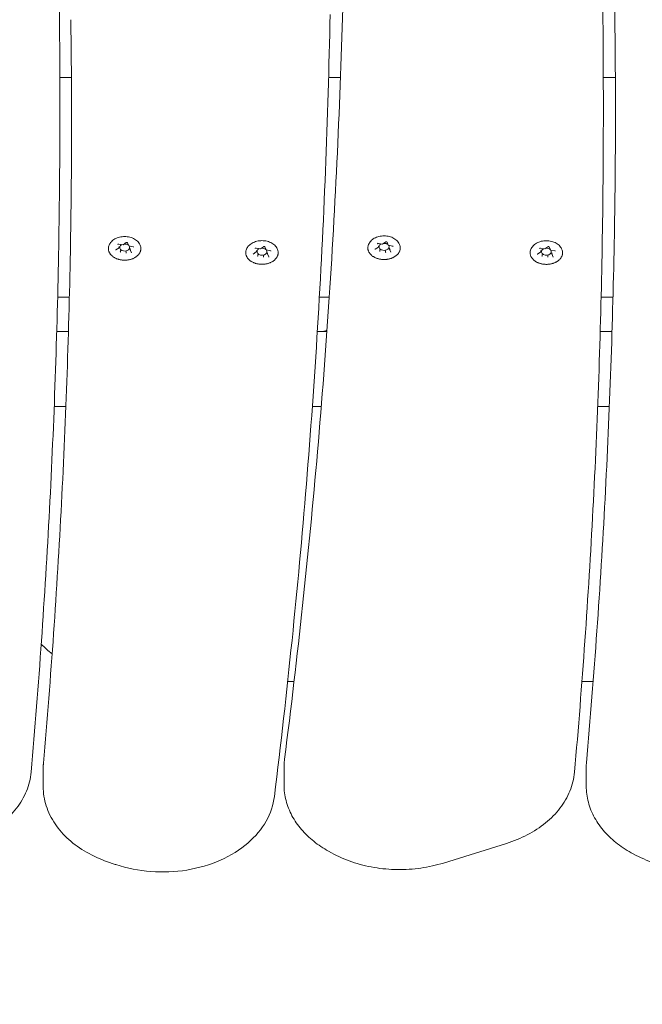
# Model space of a CAD drawing. Units: millimetres. Extents: x 10902 to 11446, y 6226 to 6753.
# Drawn here: x 11097 to 11122, y 6453 to 6492 of the extents above; entities that cross this region are included whole.
import ezdxf

# ---------------------------------------------------------------- set-up
doc = ezdxf.new("R2010")
doc.units = ezdxf.units.MM
doc.header["$LTSCALE"] = 10
doc.layers.add('Widoczne (ISO)', color=7, linetype='Continuous', lineweight=50)
doc.styles.get("Standard").update_dxf_attribs({"font": 'tahoma.ttf'})
doc.dimstyles.new('Karol 25', dxfattribs={"dimtxt": 25, "dimasz": 25, "dimexe": 0.18, "dimexo": 0.0625, "dimgap": 0.09, "dimtad": 1, "dimdec": 0, "dimzin": 0, "dimdsep": 46, "dimtxsty": 'Standard', "dimcen": 0.09, "dimadec": 0, "dimazin": 0, "dimtfac": 1, "dimtdec": 0, "dimtofl": 0, "dimtmove": 0, "dimatfit": 3, "dimfxl": 3, "dimfxlon": 1, "dimtolj": 1, "dimtzin": 0, "dimarcsym": 0})

# ---------------------------------------------------------------- blocks, each defined once
blk = doc.blocks.new('*D33')
at = {"color": 0, "lineweight": -2, "transparency": 16777216}
for p, q in [((11051.765, 6275.78), (11051.765, 6272.6)), ((11210.828, 6275.78), (11210.828, 6272.6)), ((11076.765, 6272.78), (11185.828, 6272.78))]:
    blk.add_line(p, q, dxfattribs=at)
at = {"color": 0, "lineweight": 13, "transparency": 16777216}
for points in [[(11076.765, 6276.946), (11076.765, 6268.613), (11051.765, 6272.78)], [(11185.828, 6276.946), (11185.828, 6268.613), (11210.828, 6272.78)]]:
    blk.add_solid(points, dxfattribs=at)
at = {"layer": 'Defpoints', "color": 0, "lineweight": 13, "transparency": 16777216}
for p in [(11210.828, 6462.391), (11051.765, 6461.586), (11210.828, 6272.78)]:
    blk.add_point(p, dxfattribs=at)
at = {"color": 0, "lineweight": 0, "transparency": 16777216, "insert": (11105.751, 6298.894), "char_height": 25, "attachment_point": 1}
blk.add_mtext('\\A1;159', dxfattribs=at)
blk = doc.blocks.new('*D34')
at = {"color": 0, "lineweight": -2, "transparency": 16777216}
for p, q in [((10901.75, 6235.559), (10901.75, 6232.379)), ((11360.75, 6235.559), (11360.75, 6232.379)), ((10926.75, 6232.559), (11335.75, 6232.559))]:
    blk.add_line(p, q, dxfattribs=at)
at = {"color": 0, "lineweight": 13, "transparency": 16777216}
for points in [[(10926.75, 6236.726), (10926.75, 6228.392), (10901.75, 6232.559)], [(11335.75, 6236.726), (11335.75, 6228.392), (11360.75, 6232.559)]]:
    blk.add_solid(points, dxfattribs=at)
at = {"layer": 'Defpoints', "color": 0, "lineweight": 13, "transparency": 16777216}
for p in [(10901.75, 6458.146), (11360.75, 6458.146), (11360.75, 6232.559)]:
    blk.add_point(p, dxfattribs=at)
at = {"color": 0, "lineweight": 0, "transparency": 16777216, "insert": (11104.143, 6258.673), "char_height": 25, "attachment_point": 1}
blk.add_mtext('\\A1;459', dxfattribs=at)

msp = doc.modelspace()

# ---------------------------------------------------------------- linework, layer by layer
at = {"layer": 'Widoczne (ISO)', "lineweight": 0}
for p, q in [((11098.43, 6489.798), (11098.894, 6489.798)), ((11109.187, 6489.798), (11109.662, 6489.798)), ((11120.181, 6489.798), (11120.663, 6489.798)), ((11098.431, 6489.017), (11098.431, 6488.31)), ((11120.182, 6489.017), (11120.182, 6488.31)), ((11100.672, 6482.903), (11100.798, 6482.992)), ((11100.792, 6483.141), (11100.963, 6483.109)), ((11100.801, 6482.997), (11100.801, 6483.043)), ((11100.963, 6483.109), (11101.089, 6483.198)), ((11101.141, 6483.19), (11101.188, 6483.068)), ((11101.191, 6483.066), (11101.361, 6483.033)), ((11106.288, 6482.978), (11106.458, 6482.946)), ((11106.459, 6482.946), (11106.584, 6483.035)), ((11106.637, 6483.027), (11106.683, 6482.905)), ((11111.055, 6482.93), (11111.181, 6483.019)), ((11111.175, 6483.168), (11111.346, 6483.136)), ((11111.184, 6483.024), (11111.184, 6483.07)), ((11111.346, 6483.136), (11111.472, 6483.224)), ((11111.524, 6483.217), (11111.57, 6483.095)), ((11111.574, 6483.093), (11111.744, 6483.06)), ((11111.63, 6482.94), (11111.63, 6482.985)), ((11117.67, 6482.976), (11117.84, 6482.943)), ((11117.84, 6482.943), (11117.966, 6483.032)), ((11118.019, 6483.025), (11118.065, 6482.903)), ((11100.861, 6482.84), (11100.861, 6482.885)), ((11101.084, 6482.797), (11101.084, 6482.843)), ((11101.247, 6482.913), (11101.247, 6482.958)), ((11101.248, 6482.91), (11101.294, 6482.788)), ((11106.168, 6482.74), (11106.293, 6482.829)), ((11106.296, 6482.835), (11106.296, 6482.88)), ((11106.356, 6482.677), (11106.356, 6482.722)), ((11106.579, 6482.635), (11106.579, 6482.68)), ((11106.686, 6482.903), (11106.857, 6482.87)), ((11106.742, 6482.75), (11106.742, 6482.795)), ((11106.743, 6482.747), (11106.789, 6482.625)), ((11111.243, 6482.867), (11111.243, 6482.912)), ((11111.467, 6482.824), (11111.467, 6482.87)), ((11111.63, 6482.937), (11111.677, 6482.815)), ((11117.55, 6482.738), (11117.675, 6482.826)), ((11117.678, 6482.832), (11117.678, 6482.877)), ((11117.738, 6482.674), (11117.738, 6482.72)), ((11117.961, 6482.632), (11117.961, 6482.677)), ((11118.068, 6482.9), (11118.238, 6482.868)), ((11118.124, 6482.747), (11118.124, 6482.793)), ((11118.125, 6482.745), (11118.171, 6482.622)), ((11098.343, 6481.02), (11098.812, 6481.02)), ((11108.817, 6481.02), (11109.213, 6481.02)), ((11120.093, 6481.02), (11120.568, 6481.02)), ((11098.306, 6479.646), (11098.775, 6479.646)), ((11109.119, 6479.646), (11108.736, 6479.646)), ((11120.529, 6479.646), (11120.057, 6479.646)), ((11098.205, 6476.646), (11098.672, 6476.646)), ((11108.536, 6476.646), (11108.893, 6476.646)), ((11119.955, 6476.646), (11120.423, 6476.646)), ((11107.549, 6465.646), (11107.805, 6465.646)), ((11119.326, 6465.646), (11119.775, 6465.646)), ((11097.764, 6461.447), (11097.764, 6462.154)), ((11107.403, 6462.221), (11107.403, 6461.514)), ((11119.496, 6462.173), (11119.496, 6461.466)), ((11113.783, 6458.384), (11116.302, 6459.169)), ((11109.186, 6458.854), (11109.303, 6458.789)), ((11121.379, 6458.752), (11121.497, 6458.69)), ((11100.333, 6458.437), (11100.604, 6458.343))]:
    msp.add_line(p, q, dxfattribs=at)
for centre, radius, start, end in [((11108.95, 6480.846), 0.3, 29.3808, 35.4144), ((11108.95, 6479.946), 0.3, 270, 305.3228), ((11101.25, 6470.646), 5, 224.5132, 231.2643)]:
    msp.add_arc(centre, radius, start, end, dxfattribs=at)
for centre, major_axis, ratio, start_param, end_param in [((11100.784, 6483.001), (-0.0165, 0.005), 0.59928, 1.751905, 3.322702), ((11101.024, 6483.001), (0.2, 0), 0.707107, 2.158666, 6.742513), ((11100.96, 6483.125), (-0.0035, 0.0159), 0.180117, 2.26257, 3.217887), ((11101.024, 6483.001), (0.2, 0), 0.707107, 0.67874, 1.642345), ((11101.2, 6483.079), (0.0107, 0.0127), 0.469882, 2.88419, 4.201724), ((11106.519, 6482.838), (0.2, 0), 0.707107, 0.67874, 1.642345), ((11111.167, 6483.027), (-0.0165, 0.005), 0.59928, 1.751905, 3.322702), ((11111.407, 6483.027), (0.2, 0), 0.707107, 2.158666, 6.742513), ((11111.343, 6483.152), (-0.0035, 0.0159), 0.180117, 2.26257, 3.217887), ((11111.407, 6483.027), (0.2, 0), 0.707107, 0.67874, 1.642345), ((11111.582, 6483.106), (0.0107, 0.0127), 0.469882, 2.88419, 4.201724), ((11117.901, 6482.835), (0.2, 0), 0.707107, 0.67874, 1.642345), ((11100.849, 6482.831), (0.0107, 0.0127), 0.469882, 4.201724, 5.772521), ((11101.088, 6482.786), (-0.0035, 0.0159), 0.180117, 0.691774, 2.26257), ((11101.264, 6482.91), (-0.0165, 0.005), 0.59928, 0.181109, 1.751905), ((11106.279, 6482.838), (-0.0165, 0.005), 0.59928, 1.751905, 3.322702), ((11106.519, 6482.838), (0.2, 0), 0.707107, 2.158666, 6.742513), ((11106.344, 6482.668), (0.0107, 0.0127), 0.469882, 4.201724, 5.772521), ((11106.455, 6482.962), (-0.0035, 0.0159), 0.180117, 2.26257, 3.217887), ((11106.583, 6482.623), (-0.0035, 0.0159), 0.180117, 0.691774, 2.26257), ((11106.695, 6482.916), (0.0107, 0.0127), 0.469882, 2.88419, 4.201724), ((11106.759, 6482.747), (-0.0165, 0.005), 0.59928, 0.181109, 1.751905), ((11111.231, 6482.858), (0.0107, 0.0127), 0.469882, 4.201724, 5.772521), ((11111.471, 6482.812), (-0.0035, 0.0159), 0.180117, 0.691774, 2.26257), ((11111.647, 6482.937), (-0.0165, 0.005), 0.59928, 0.181109, 1.751905), ((11117.661, 6482.835), (-0.0165, 0.005), 0.59928, 1.751905, 3.322702), ((11117.901, 6482.835), (0.2, 0), 0.707107, 2.158666, 6.742513), ((11117.726, 6482.665), (0.0107, 0.0127), 0.469882, 4.201724, 5.772521), ((11117.837, 6482.959), (-0.0035, 0.0159), 0.180117, 2.26257, 3.217887), ((11117.965, 6482.62), (-0.0035, 0.0159), 0.180117, 0.691774, 2.26257), ((11118.077, 6482.914), (0.0107, 0.0127), 0.469882, 2.88419, 4.201724), ((11118.141, 6482.744), (-0.0165, 0.005), 0.59928, 0.181109, 1.751905)]:
    msp.add_ellipse(centre, major_axis=major_axis, ratio=ratio, start_param=start_param, end_param=end_param, dxfattribs=at)
for points, knots in [([(11098.397, 6493.553), (11098.401, 6493.251), (11098.406, 6492.948), (11098.413, 6492.343), (11098.416, 6492.041), (11098.422, 6491.436), (11098.424, 6491.134), (11098.428, 6490.529), (11098.429, 6490.226), (11098.431, 6489.622), (11098.431, 6489.319), (11098.431, 6489.017)], [6.23061446, 6.23061446, 6.23061446, 6.23061446, 6.23275093, 6.23275093, 6.23488755, 6.23488755, 6.23702417, 6.23702417, 6.23916079, 6.23916079, 6.24129741, 6.24129741, 6.24129741, 6.24129741]), ([(11107.423, 6462.539), (11107.686, 6464.588), (11107.927, 6466.638), (11108.366, 6470.741), (11108.565, 6472.794), (11108.921, 6476.9), (11109.077, 6478.955), (11109.348, 6483.065), (11109.462, 6485.121), (11109.648, 6489.233), (11109.72, 6491.289), (11109.771, 6493.346)], [6.23485699, 6.23485699, 6.23485699, 6.23485699, 6.2494161, 6.2494161, 6.26397522, 6.26397522, 6.27853433, 6.27853433, 6.29309345, 6.29309345, 6.30765091, 6.30765091, 6.30765091, 6.30765091]), ([(11120.147, 6493.553), (11120.152, 6493.251), (11120.156, 6492.948), (11120.163, 6492.343), (11120.167, 6492.041), (11120.172, 6491.436), (11120.174, 6491.134), (11120.178, 6490.529), (11120.179, 6490.226), (11120.181, 6489.622), (11120.182, 6489.319), (11120.182, 6489.017)], [6.23061446, 6.23061446, 6.23061446, 6.23061446, 6.23275093, 6.23275093, 6.23488755, 6.23488755, 6.23702417, 6.23702417, 6.23916079, 6.23916079, 6.24129741, 6.24129741, 6.24129741, 6.24129741]), ([(11120.635, 6492.527), (11120.64, 6492.23), (11120.644, 6491.933), (11120.651, 6491.34), (11120.654, 6491.043), (11120.659, 6490.449), (11120.661, 6490.152), (11120.665, 6489.559), (11120.666, 6489.262), (11120.668, 6488.668), (11120.668, 6488.371), (11120.668, 6488.074)], [6.2587197, 6.2587197, 6.2587197, 6.2587197, 6.260819, 6.260819, 6.26291992, 6.26291992, 6.26502084, 6.26502084, 6.26712175, 6.26712175, 6.26922267, 6.26922267, 6.26922267, 6.26922267]), ([(11098.869, 6492.114), (11098.873, 6491.817), (11098.877, 6491.52), (11098.884, 6490.927), (11098.887, 6490.63), (11098.892, 6490.036), (11098.895, 6489.739), (11098.898, 6489.145), (11098.899, 6488.848), (11098.901, 6488.255), (11098.902, 6487.958), (11098.902, 6487.661)], [3.0892003, 3.0892003, 3.0892003, 3.0892003, 3.09130107, 3.09130107, 3.09340199, 3.09340199, 3.09550291, 3.09550291, 3.09760383, 3.09760383, 3.09970475, 3.09970475, 3.09970475, 3.09970475]), ([(11109.245, 6492.321), (11109.206, 6490.233), (11109.144, 6488.145), (11108.977, 6483.971), (11108.872, 6481.884), (11108.618, 6477.711), (11108.469, 6475.626), (11108.128, 6471.456), (11107.936, 6469.372), (11107.508, 6465.207), (11107.272, 6463.125), (11107.015, 6461.045)], [3.1132068, 3.1132068, 3.1132068, 3.1132068, 3.12795911, 3.12795911, 3.14271306, 3.14271306, 3.15746702, 3.15746702, 3.17222097, 3.17222097, 3.18697493, 3.18697493, 3.18697493, 3.18697493]), ([(11098.431, 6488.31), (11098.431, 6486.556), (11098.416, 6484.802), (11098.354, 6481.294), (11098.308, 6479.54), (11098.185, 6476.033), (11098.108, 6474.28), (11097.924, 6470.774), (11097.816, 6469.022), (11097.571, 6465.518), (11097.432, 6463.766), (11097.279, 6462.016)], [6.24129741, 6.24129741, 6.24129741, 6.24129741, 6.25369014, 6.25369014, 6.26608288, 6.26608288, 6.27847561, 6.27847561, 6.29086835, 6.29086835, 6.30326109, 6.30326109, 6.30326109, 6.30326109]), ([(11120.182, 6488.31), (11120.182, 6486.556), (11120.166, 6484.802), (11120.105, 6481.294), (11120.059, 6479.54), (11119.936, 6476.033), (11119.859, 6474.28), (11119.674, 6470.774), (11119.567, 6469.022), (11119.321, 6465.518), (11119.183, 6463.766), (11119.029, 6462.016)], [6.24129741, 6.24129741, 6.24129741, 6.24129741, 6.25369014, 6.25369014, 6.26608288, 6.26608288, 6.27847561, 6.27847561, 6.29086835, 6.29086835, 6.30326109, 6.30326109, 6.30326109, 6.30326109]), ([(11119.506, 6462.393), (11119.661, 6464.15), (11119.8, 6465.907), (11120.048, 6469.424), (11120.157, 6471.183), (11120.343, 6474.701), (11120.42, 6476.46), (11120.544, 6479.98), (11120.591, 6481.74), (11120.651, 6485.143), (11120.666, 6486.785), (11120.668, 6488.428)], [6.23485699, 6.23485699, 6.23485699, 6.23485699, 6.24731518, 6.24731518, 6.25977337, 6.25977337, 6.27223156, 6.27223156, 6.28468975, 6.28468975, 6.29631391, 6.29631391, 6.29631391, 6.29631391]), ([(11097.773, 6462.371), (11097.924, 6464.102), (11098.059, 6465.833), (11098.3, 6469.298), (11098.405, 6471.03), (11098.586, 6474.496), (11098.661, 6476.23), (11098.781, 6479.697), (11098.826, 6481.431), (11098.885, 6484.782), (11098.9, 6486.398), (11098.901, 6488.015)], [3.12211418, 3.12211418, 3.12211418, 3.12211418, 3.13438745, 3.13438745, 3.14666073, 3.14666073, 3.158934, 3.158934, 3.17120728, 3.17120728, 3.18264653, 3.18264653, 3.18264653, 3.18264653]), ([(11100.382, 6483.027), (11100.392, 6483.076), (11100.412, 6483.124), (11100.47, 6483.213), (11100.509, 6483.255), (11100.604, 6483.329), (11100.661, 6483.36), (11100.784, 6483.409), (11100.852, 6483.425), (11100.99, 6483.442), (11101.061, 6483.441), (11101.199, 6483.425), (11101.267, 6483.408), (11101.392, 6483.358), (11101.45, 6483.325), (11101.548, 6483.247), (11101.588, 6483.201), (11101.641, 6483.112), (11101.657, 6483.07), (11101.666, 6483.027)], [0.930148, 0.930148, 0.930148, 0.930148, 1.214536, 1.214536, 1.52162, 1.52162, 1.851269, 1.851269, 2.189201, 2.189201, 2.527948, 2.527948, 2.866697, 2.866697, 3.20458, 3.20458, 3.533546, 3.533546, 3.782241, 3.782241, 3.782241, 3.782241]), ([(11110.765, 6483.054), (11110.775, 6483.103), (11110.795, 6483.15), (11110.853, 6483.24), (11110.892, 6483.282), (11110.987, 6483.356), (11111.043, 6483.387), (11111.167, 6483.435), (11111.234, 6483.452), (11111.373, 6483.469), (11111.444, 6483.468), (11111.582, 6483.451), (11111.65, 6483.435), (11111.775, 6483.385), (11111.832, 6483.352), (11111.93, 6483.274), (11111.971, 6483.228), (11112.024, 6483.139), (11112.04, 6483.097), (11112.049, 6483.054)], [0.930148, 0.930148, 0.930148, 0.930148, 1.214536, 1.214536, 1.52162, 1.52162, 1.851269, 1.851269, 2.189201, 2.189201, 2.527948, 2.527948, 2.866697, 2.866697, 3.20458, 3.20458, 3.533546, 3.533546, 3.782241, 3.782241, 3.782241, 3.782241]), ([(11101.666, 6483.027), (11101.669, 6483.015), (11101.671, 6483.003), (11101.673, 6482.978), (11101.673, 6482.966), (11101.673, 6482.941), (11101.672, 6482.929), (11101.669, 6482.905), (11101.667, 6482.892), (11101.661, 6482.868), (11101.658, 6482.856), (11101.649, 6482.832), (11101.644, 6482.821), (11101.633, 6482.797), (11101.627, 6482.786), (11101.614, 6482.763), (11101.606, 6482.752), (11101.59, 6482.73), (11101.581, 6482.719), (11101.563, 6482.698), (11101.553, 6482.688), (11101.532, 6482.668), (11101.521, 6482.659), (11101.498, 6482.64), (11101.486, 6482.631), (11101.461, 6482.614), (11101.448, 6482.606), (11101.421, 6482.59), (11101.407, 6482.583), (11101.378, 6482.568), (11101.363, 6482.562), (11101.333, 6482.549), (11101.318, 6482.544), (11101.286, 6482.533), (11101.271, 6482.528), (11101.238, 6482.519), (11101.222, 6482.516), (11101.188, 6482.509), (11101.171, 6482.506), (11101.137, 6482.501), (11101.12, 6482.499), (11101.086, 6482.496), (11101.068, 6482.495), (11101.034, 6482.494), (11101.017, 6482.494), (11100.982, 6482.495), (11100.964, 6482.496), (11100.93, 6482.498), (11100.913, 6482.5), (11100.879, 6482.505), (11100.862, 6482.508), (11100.829, 6482.515), (11100.812, 6482.519), (11100.78, 6482.528), (11100.764, 6482.532), (11100.732, 6482.543), (11100.717, 6482.549), (11100.686, 6482.561), (11100.672, 6482.568), (11100.643, 6482.582), (11100.629, 6482.589), (11100.602, 6482.605), (11100.589, 6482.613), (11100.564, 6482.63), (11100.552, 6482.639), (11100.528, 6482.658), (11100.517, 6482.667), (11100.496, 6482.687), (11100.486, 6482.698), (11100.467, 6482.719), (11100.459, 6482.729), (11100.442, 6482.751), (11100.435, 6482.762), (11100.421, 6482.785), (11100.415, 6482.797), (11100.404, 6482.82), (11100.399, 6482.832), (11100.391, 6482.856), (11100.387, 6482.868), (11100.381, 6482.893), (11100.379, 6482.905), (11100.375, 6482.935), (11100.374, 6482.953), (11100.376, 6482.99), (11100.378, 6483.009), (11100.382, 6483.027)], [4.329951, 4.329951, 4.329951, 4.329951, 4.378539, 4.378539, 4.427192, 4.427192, 4.475971, 4.475971, 4.524552, 4.524552, 4.573177, 4.573177, 4.622068, 4.622068, 4.671419, 4.671419, 4.721211, 4.721211, 4.770989, 4.770989, 4.82087, 4.82087, 4.870975, 4.870975, 4.921427, 4.921427, 4.972062, 4.972062, 5.022499, 5.022499, 5.07288, 5.07288, 5.123359, 5.123359, 5.174091, 5.174091, 5.224802, 5.224802, 5.27528, 5.27528, 5.325692, 5.325692, 5.376209, 5.376209, 5.426998, 5.426998, 5.477646, 5.477646, 5.528094, 5.528094, 5.578512, 5.578512, 5.629074, 5.629074, 5.679937, 5.679937, 5.730541, 5.730541, 5.780964, 5.780964, 5.831368, 5.831368, 5.881905, 5.881905, 5.932637, 5.932637, 5.982978, 5.982978, 6.033045, 6.033045, 6.082965, 6.082965, 6.132856, 6.132856, 6.182649, 6.182649, 6.231892, 6.231892, 6.280747, 6.280747, 6.329373, 6.329373, 6.402312, 6.402312, 6.475252, 6.475252, 6.475252, 6.475252]), ([(11100.792, 6483.141), (11100.79, 6483.142), (11100.786, 6483.142), (11100.78, 6483.142), (11100.777, 6483.142), (11100.771, 6483.14), (11100.768, 6483.139), (11100.763, 6483.137), (11100.761, 6483.136), (11100.758, 6483.133), (11100.757, 6483.132), (11100.755, 6483.129), (11100.754, 6483.128), (11100.754, 6483.126), (11100.754, 6483.126), (11100.754, 6483.125)], [3.665191, 3.665191, 3.665191, 3.665191, 3.938548, 3.938548, 4.213353, 4.213353, 4.486449, 4.486449, 4.756531, 4.756531, 5.030221, 5.030221, 5.341439, 5.341439, 5.497787, 5.497787, 5.497787, 5.497787]), ([(11101.141, 6483.19), (11101.141, 6483.191), (11101.141, 6483.192), (11101.139, 6483.194), (11101.137, 6483.196), (11101.133, 6483.199), (11101.131, 6483.2), (11101.126, 6483.202), (11101.123, 6483.203), (11101.117, 6483.204), (11101.114, 6483.204), (11101.108, 6483.204), (11101.105, 6483.204), (11101.099, 6483.202), (11101.096, 6483.202), (11101.092, 6483.2), (11101.09, 6483.199), (11101.089, 6483.198)], [2.617994, 2.617994, 2.617994, 2.617994, 2.826945, 2.826945, 3.137284, 3.137284, 3.409372, 3.409372, 3.679796, 3.679796, 3.953301, 3.953301, 4.228094, 4.228094, 4.501025, 4.501025, 4.712389, 4.712389, 4.712389, 4.712389]), ([(11101.382, 6483.017), (11101.382, 6483.018), (11101.382, 6483.019), (11101.382, 6483.021), (11101.381, 6483.022), (11101.379, 6483.025), (11101.377, 6483.026), (11101.374, 6483.029), (11101.372, 6483.03), (11101.367, 6483.032), (11101.364, 6483.033), (11101.361, 6483.033)], [2.356194, 2.356194, 2.356194, 2.356194, 2.617994, 2.617994, 2.879793, 2.879793, 3.141593, 3.141593, 3.403392, 3.403392, 3.665191, 3.665191, 3.665191, 3.665191]), ([(11105.877, 6482.864), (11105.887, 6482.913), (11105.907, 6482.961), (11105.965, 6483.05), (11106.004, 6483.092), (11106.099, 6483.166), (11106.156, 6483.197), (11106.279, 6483.246), (11106.347, 6483.262), (11106.485, 6483.279), (11106.556, 6483.279), (11106.695, 6483.262), (11106.762, 6483.245), (11106.887, 6483.195), (11106.945, 6483.163), (11107.043, 6483.084), (11107.083, 6483.038), (11107.136, 6482.949), (11107.153, 6482.907), (11107.161, 6482.864)], [0.930148, 0.930148, 0.930148, 0.930148, 1.214536, 1.214536, 1.52162, 1.52162, 1.851269, 1.851269, 2.189201, 2.189201, 2.527948, 2.527948, 2.866697, 2.866697, 3.20458, 3.20458, 3.533546, 3.533546, 3.782241, 3.782241, 3.782241, 3.782241]), ([(11106.288, 6482.978), (11106.285, 6482.979), (11106.282, 6482.979), (11106.275, 6482.979), (11106.272, 6482.979), (11106.266, 6482.977), (11106.263, 6482.977), (11106.259, 6482.974), (11106.256, 6482.973), (11106.253, 6482.971), (11106.252, 6482.969), (11106.25, 6482.966), (11106.249, 6482.965), (11106.249, 6482.963), (11106.249, 6482.963), (11106.249, 6482.962)], [3.665191, 3.665191, 3.665191, 3.665191, 3.938548, 3.938548, 4.213353, 4.213353, 4.486449, 4.486449, 4.756531, 4.756531, 5.030221, 5.030221, 5.341439, 5.341439, 5.497787, 5.497787, 5.497787, 5.497787]), ([(11106.637, 6483.027), (11106.636, 6483.028), (11106.636, 6483.029), (11106.634, 6483.032), (11106.633, 6483.033), (11106.629, 6483.036), (11106.626, 6483.037), (11106.621, 6483.039), (11106.619, 6483.04), (11106.613, 6483.041), (11106.609, 6483.041), (11106.603, 6483.041), (11106.6, 6483.041), (11106.594, 6483.04), (11106.591, 6483.039), (11106.587, 6483.037), (11106.585, 6483.036), (11106.584, 6483.035)], [2.617994, 2.617994, 2.617994, 2.617994, 2.826945, 2.826945, 3.137284, 3.137284, 3.409372, 3.409372, 3.679796, 3.679796, 3.953301, 3.953301, 4.228094, 4.228094, 4.501025, 4.501025, 4.712389, 4.712389, 4.712389, 4.712389]), ([(11112.049, 6483.054), (11112.051, 6483.042), (11112.053, 6483.029), (11112.056, 6483.005), (11112.056, 6482.993), (11112.056, 6482.968), (11112.055, 6482.956), (11112.052, 6482.932), (11112.05, 6482.919), (11112.044, 6482.895), (11112.04, 6482.883), (11112.032, 6482.859), (11112.027, 6482.848), (11112.016, 6482.824), (11112.01, 6482.813), (11111.996, 6482.79), (11111.989, 6482.779), (11111.973, 6482.757), (11111.964, 6482.746), (11111.945, 6482.725), (11111.935, 6482.715), (11111.915, 6482.695), (11111.904, 6482.686), (11111.881, 6482.667), (11111.869, 6482.658), (11111.843, 6482.641), (11111.83, 6482.633), (11111.803, 6482.617), (11111.789, 6482.609), (11111.761, 6482.595), (11111.746, 6482.589), (11111.716, 6482.576), (11111.701, 6482.571), (11111.669, 6482.56), (11111.653, 6482.555), (11111.621, 6482.546), (11111.604, 6482.542), (11111.571, 6482.536), (11111.554, 6482.533), (11111.52, 6482.528), (11111.503, 6482.526), (11111.468, 6482.523), (11111.451, 6482.522), (11111.417, 6482.521), (11111.399, 6482.521), (11111.365, 6482.521), (11111.347, 6482.522), (11111.313, 6482.525), (11111.296, 6482.527), (11111.261, 6482.532), (11111.245, 6482.535), (11111.211, 6482.542), (11111.195, 6482.546), (11111.162, 6482.555), (11111.146, 6482.559), (11111.115, 6482.57), (11111.099, 6482.576), (11111.069, 6482.588), (11111.054, 6482.595), (11111.026, 6482.609), (11111.012, 6482.616), (11110.985, 6482.632), (11110.972, 6482.64), (11110.947, 6482.657), (11110.934, 6482.666), (11110.911, 6482.685), (11110.9, 6482.694), (11110.879, 6482.714), (11110.869, 6482.725), (11110.85, 6482.746), (11110.841, 6482.756), (11110.825, 6482.778), (11110.818, 6482.789), (11110.804, 6482.812), (11110.798, 6482.824), (11110.787, 6482.847), (11110.782, 6482.859), (11110.773, 6482.883), (11110.77, 6482.895), (11110.764, 6482.919), (11110.762, 6482.932), (11110.758, 6482.962), (11110.757, 6482.98), (11110.759, 6483.017), (11110.761, 6483.036), (11110.765, 6483.054)], [4.329951, 4.329951, 4.329951, 4.329951, 4.378539, 4.378539, 4.427192, 4.427192, 4.475971, 4.475971, 4.524552, 4.524552, 4.573177, 4.573177, 4.622068, 4.622068, 4.671419, 4.671419, 4.721211, 4.721211, 4.770989, 4.770989, 4.82087, 4.82087, 4.870975, 4.870975, 4.921427, 4.921427, 4.972062, 4.972062, 5.022499, 5.022499, 5.07288, 5.07288, 5.123359, 5.123359, 5.174091, 5.174091, 5.224802, 5.224802, 5.27528, 5.27528, 5.325692, 5.325692, 5.376209, 5.376209, 5.426998, 5.426998, 5.477646, 5.477646, 5.528094, 5.528094, 5.578512, 5.578512, 5.629074, 5.629074, 5.679937, 5.679937, 5.730541, 5.730541, 5.780964, 5.780964, 5.831368, 5.831368, 5.881905, 5.881905, 5.932637, 5.932637, 5.982978, 5.982978, 6.033045, 6.033045, 6.082965, 6.082965, 6.132856, 6.132856, 6.182649, 6.182649, 6.231892, 6.231892, 6.280747, 6.280747, 6.329373, 6.329373, 6.402312, 6.402312, 6.475252, 6.475252, 6.475252, 6.475252]), ([(11111.175, 6483.168), (11111.172, 6483.169), (11111.169, 6483.169), (11111.163, 6483.169), (11111.16, 6483.168), (11111.154, 6483.167), (11111.151, 6483.166), (11111.146, 6483.164), (11111.144, 6483.163), (11111.141, 6483.16), (11111.139, 6483.159), (11111.137, 6483.156), (11111.137, 6483.155), (11111.136, 6483.153), (11111.136, 6483.153), (11111.136, 6483.152)], [3.665191, 3.665191, 3.665191, 3.665191, 3.938548, 3.938548, 4.213353, 4.213353, 4.486449, 4.486449, 4.756531, 4.756531, 5.030221, 5.030221, 5.341439, 5.341439, 5.497787, 5.497787, 5.497787, 5.497787]), ([(11111.524, 6483.217), (11111.524, 6483.218), (11111.523, 6483.219), (11111.522, 6483.221), (11111.52, 6483.223), (11111.516, 6483.226), (11111.514, 6483.227), (11111.509, 6483.229), (11111.506, 6483.23), (11111.5, 6483.231), (11111.497, 6483.231), (11111.491, 6483.231), (11111.488, 6483.231), (11111.482, 6483.229), (11111.479, 6483.228), (11111.475, 6483.226), (11111.473, 6483.225), (11111.472, 6483.224)], [2.617994, 2.617994, 2.617994, 2.617994, 2.826945, 2.826945, 3.137284, 3.137284, 3.409372, 3.409372, 3.679796, 3.679796, 3.953301, 3.953301, 4.228094, 4.228094, 4.501025, 4.501025, 4.712389, 4.712389, 4.712389, 4.712389]), ([(11111.765, 6483.044), (11111.765, 6483.045), (11111.765, 6483.046), (11111.764, 6483.048), (11111.764, 6483.049), (11111.762, 6483.052), (11111.76, 6483.053), (11111.757, 6483.056), (11111.754, 6483.057), (11111.75, 6483.059), (11111.747, 6483.06), (11111.744, 6483.06)], [2.356194, 2.356194, 2.356194, 2.356194, 2.617994, 2.617994, 2.879793, 2.879793, 3.141593, 3.141593, 3.403392, 3.403392, 3.665191, 3.665191, 3.665191, 3.665191]), ([(11117.259, 6482.861), (11117.269, 6482.911), (11117.289, 6482.958), (11117.347, 6483.048), (11117.386, 6483.089), (11117.481, 6483.163), (11117.538, 6483.195), (11117.661, 6483.243), (11117.729, 6483.26), (11117.867, 6483.276), (11117.938, 6483.276), (11118.076, 6483.259), (11118.144, 6483.242), (11118.269, 6483.193), (11118.327, 6483.16), (11118.425, 6483.081), (11118.465, 6483.036), (11118.518, 6482.946), (11118.534, 6482.904), (11118.543, 6482.861)], [0.930148, 0.930148, 0.930148, 0.930148, 1.214536, 1.214536, 1.52162, 1.52162, 1.851269, 1.851269, 2.189201, 2.189201, 2.527948, 2.527948, 2.866697, 2.866697, 3.20458, 3.20458, 3.533546, 3.533546, 3.782241, 3.782241, 3.782241, 3.782241]), ([(11117.67, 6482.976), (11117.667, 6482.976), (11117.663, 6482.976), (11117.657, 6482.976), (11117.654, 6482.976), (11117.648, 6482.975), (11117.645, 6482.974), (11117.64, 6482.972), (11117.638, 6482.97), (11117.635, 6482.968), (11117.634, 6482.966), (11117.632, 6482.964), (11117.631, 6482.962), (11117.631, 6482.961), (11117.631, 6482.96), (11117.631, 6482.96)], [3.665191, 3.665191, 3.665191, 3.665191, 3.938548, 3.938548, 4.213353, 4.213353, 4.486449, 4.486449, 4.756531, 4.756531, 5.030221, 5.030221, 5.341439, 5.341439, 5.497787, 5.497787, 5.497787, 5.497787]), ([(11118.019, 6483.025), (11118.018, 6483.026), (11118.018, 6483.026), (11118.016, 6483.029), (11118.014, 6483.03), (11118.011, 6483.033), (11118.008, 6483.034), (11118.003, 6483.037), (11118, 6483.037), (11117.994, 6483.038), (11117.991, 6483.039), (11117.985, 6483.039), (11117.982, 6483.038), (11117.976, 6483.037), (11117.973, 6483.036), (11117.969, 6483.034), (11117.967, 6483.033), (11117.966, 6483.032)], [2.617994, 2.617994, 2.617994, 2.617994, 2.826945, 2.826945, 3.137284, 3.137284, 3.409372, 3.409372, 3.679796, 3.679796, 3.953301, 3.953301, 4.228094, 4.228094, 4.501025, 4.501025, 4.712389, 4.712389, 4.712389, 4.712389]), ([(11100.672, 6482.903), (11100.671, 6482.902), (11100.67, 6482.902), (11100.669, 6482.9), (11100.668, 6482.899), (11100.667, 6482.898), (11100.667, 6482.897), (11100.666, 6482.896), (11100.666, 6482.895), (11100.666, 6482.894), (11100.666, 6482.893), (11100.666, 6482.893)], [4.712389, 4.712389, 4.712389, 4.712389, 4.8694686, 4.8694686, 5.0265482, 5.0265482, 5.1836279, 5.1836279, 5.3407075, 5.3407075, 5.4977871, 5.4977871, 5.4977871, 5.4977871]), ([(11101.294, 6482.785), (11101.294, 6482.785), (11101.294, 6482.785), (11101.294, 6482.786), (11101.294, 6482.786), (11101.294, 6482.786), (11101.294, 6482.787), (11101.294, 6482.787), (11101.294, 6482.787), (11101.294, 6482.788), (11101.294, 6482.788), (11101.294, 6482.788)], [2.3561945, 2.3561945, 2.3561945, 2.3561945, 2.4085544, 2.4085544, 2.4609142, 2.4609142, 2.5132741, 2.5132741, 2.565634, 2.565634, 2.6179939, 2.6179939, 2.6179939, 2.6179939]), ([(11107.161, 6482.864), (11107.164, 6482.852), (11107.166, 6482.84), (11107.168, 6482.815), (11107.169, 6482.803), (11107.168, 6482.779), (11107.167, 6482.766), (11107.164, 6482.742), (11107.162, 6482.73), (11107.156, 6482.705), (11107.153, 6482.693), (11107.144, 6482.67), (11107.14, 6482.658), (11107.129, 6482.635), (11107.122, 6482.623), (11107.109, 6482.6), (11107.101, 6482.589), (11107.085, 6482.567), (11107.076, 6482.556), (11107.058, 6482.536), (11107.048, 6482.525), (11107.027, 6482.505), (11107.016, 6482.496), (11106.993, 6482.477), (11106.981, 6482.468), (11106.956, 6482.451), (11106.943, 6482.443), (11106.916, 6482.427), (11106.902, 6482.42), (11106.873, 6482.406), (11106.858, 6482.399), (11106.828, 6482.387), (11106.813, 6482.381), (11106.782, 6482.37), (11106.766, 6482.365), (11106.733, 6482.357), (11106.717, 6482.353), (11106.683, 6482.346), (11106.666, 6482.343), (11106.632, 6482.338), (11106.615, 6482.336), (11106.581, 6482.333), (11106.564, 6482.332), (11106.529, 6482.331), (11106.512, 6482.331), (11106.477, 6482.332), (11106.46, 6482.333), (11106.425, 6482.336), (11106.408, 6482.338), (11106.374, 6482.342), (11106.357, 6482.345), (11106.324, 6482.352), (11106.307, 6482.356), (11106.275, 6482.365), (11106.259, 6482.37), (11106.227, 6482.38), (11106.212, 6482.386), (11106.182, 6482.398), (11106.167, 6482.405), (11106.138, 6482.419), (11106.124, 6482.426), (11106.097, 6482.442), (11106.084, 6482.45), (11106.059, 6482.467), (11106.047, 6482.476), (11106.024, 6482.495), (11106.012, 6482.505), (11105.991, 6482.525), (11105.981, 6482.535), (11105.963, 6482.556), (11105.954, 6482.567), (11105.938, 6482.588), (11105.93, 6482.6), (11105.916, 6482.622), (11105.91, 6482.634), (11105.899, 6482.658), (11105.894, 6482.669), (11105.886, 6482.693), (11105.882, 6482.705), (11105.876, 6482.73), (11105.874, 6482.742), (11105.87, 6482.772), (11105.87, 6482.791), (11105.871, 6482.827), (11105.873, 6482.846), (11105.877, 6482.864)], [4.329951, 4.329951, 4.329951, 4.329951, 4.378539, 4.378539, 4.427192, 4.427192, 4.475971, 4.475971, 4.524552, 4.524552, 4.573177, 4.573177, 4.622068, 4.622068, 4.671419, 4.671419, 4.721211, 4.721211, 4.770989, 4.770989, 4.82087, 4.82087, 4.870975, 4.870975, 4.921427, 4.921427, 4.972062, 4.972062, 5.022499, 5.022499, 5.07288, 5.07288, 5.123359, 5.123359, 5.174091, 5.174091, 5.224802, 5.224802, 5.27528, 5.27528, 5.325692, 5.325692, 5.376209, 5.376209, 5.426998, 5.426998, 5.477646, 5.477646, 5.528094, 5.528094, 5.578512, 5.578512, 5.629074, 5.629074, 5.679937, 5.679937, 5.730541, 5.730541, 5.780964, 5.780964, 5.831368, 5.831368, 5.881905, 5.881905, 5.932637, 5.932637, 5.982978, 5.982978, 6.033045, 6.033045, 6.082965, 6.082965, 6.132856, 6.132856, 6.182649, 6.182649, 6.231892, 6.231892, 6.280747, 6.280747, 6.329373, 6.329373, 6.402312, 6.402312, 6.475252, 6.475252, 6.475252, 6.475252]), ([(11106.168, 6482.74), (11106.167, 6482.74), (11106.166, 6482.739), (11106.164, 6482.737), (11106.163, 6482.736), (11106.162, 6482.735), (11106.162, 6482.734), (11106.161, 6482.733), (11106.161, 6482.732), (11106.161, 6482.731), (11106.161, 6482.731), (11106.161, 6482.73)], [4.712389, 4.712389, 4.712389, 4.712389, 4.8694686, 4.8694686, 5.0265482, 5.0265482, 5.1836279, 5.1836279, 5.3407075, 5.3407075, 5.4977871, 5.4977871, 5.4977871, 5.4977871]), ([(11106.79, 6482.622), (11106.79, 6482.622), (11106.79, 6482.623), (11106.79, 6482.623), (11106.79, 6482.623), (11106.79, 6482.624), (11106.79, 6482.624), (11106.789, 6482.624), (11106.789, 6482.624), (11106.789, 6482.625), (11106.789, 6482.625), (11106.789, 6482.625)], [2.3561945, 2.3561945, 2.3561945, 2.3561945, 2.4085544, 2.4085544, 2.4609142, 2.4609142, 2.5132741, 2.5132741, 2.565634, 2.565634, 2.6179939, 2.6179939, 2.6179939, 2.6179939]), ([(11106.878, 6482.854), (11106.878, 6482.855), (11106.877, 6482.856), (11106.877, 6482.858), (11106.876, 6482.86), (11106.874, 6482.862), (11106.873, 6482.863), (11106.869, 6482.866), (11106.867, 6482.867), (11106.862, 6482.869), (11106.859, 6482.87), (11106.857, 6482.87)], [2.356194, 2.356194, 2.356194, 2.356194, 2.617994, 2.617994, 2.879793, 2.879793, 3.141593, 3.141593, 3.403392, 3.403392, 3.665191, 3.665191, 3.665191, 3.665191]), ([(11111.055, 6482.93), (11111.054, 6482.929), (11111.053, 6482.929), (11111.052, 6482.927), (11111.051, 6482.926), (11111.05, 6482.925), (11111.05, 6482.924), (11111.049, 6482.923), (11111.049, 6482.922), (11111.048, 6482.921), (11111.048, 6482.92), (11111.048, 6482.92)], [4.712389, 4.712389, 4.712389, 4.712389, 4.8694686, 4.8694686, 5.0265482, 5.0265482, 5.1836279, 5.1836279, 5.3407075, 5.3407075, 5.4977871, 5.4977871, 5.4977871, 5.4977871]), ([(11111.677, 6482.812), (11111.677, 6482.812), (11111.677, 6482.812), (11111.677, 6482.813), (11111.677, 6482.813), (11111.677, 6482.813), (11111.677, 6482.814), (11111.677, 6482.814), (11111.677, 6482.814), (11111.677, 6482.815), (11111.677, 6482.815), (11111.677, 6482.815)], [2.3561945, 2.3561945, 2.3561945, 2.3561945, 2.4085544, 2.4085544, 2.4609142, 2.4609142, 2.5132741, 2.5132741, 2.565634, 2.565634, 2.6179939, 2.6179939, 2.6179939, 2.6179939]), ([(11118.543, 6482.861), (11118.546, 6482.849), (11118.548, 6482.837), (11118.55, 6482.813), (11118.55, 6482.8), (11118.55, 6482.776), (11118.549, 6482.764), (11118.546, 6482.739), (11118.544, 6482.727), (11118.538, 6482.703), (11118.535, 6482.691), (11118.526, 6482.667), (11118.521, 6482.655), (11118.51, 6482.632), (11118.504, 6482.62), (11118.491, 6482.598), (11118.483, 6482.586), (11118.467, 6482.565), (11118.458, 6482.554), (11118.44, 6482.533), (11118.43, 6482.523), (11118.409, 6482.503), (11118.398, 6482.493), (11118.375, 6482.475), (11118.363, 6482.466), (11118.338, 6482.449), (11118.325, 6482.44), (11118.298, 6482.425), (11118.284, 6482.417), (11118.255, 6482.403), (11118.24, 6482.396), (11118.21, 6482.384), (11118.195, 6482.378), (11118.164, 6482.368), (11118.148, 6482.363), (11118.115, 6482.354), (11118.099, 6482.35), (11118.065, 6482.343), (11118.048, 6482.34), (11118.014, 6482.335), (11117.997, 6482.333), (11117.963, 6482.33), (11117.945, 6482.329), (11117.911, 6482.328), (11117.894, 6482.328), (11117.859, 6482.329), (11117.841, 6482.33), (11117.807, 6482.333), (11117.79, 6482.335), (11117.756, 6482.34), (11117.739, 6482.343), (11117.706, 6482.35), (11117.689, 6482.353), (11117.657, 6482.362), (11117.641, 6482.367), (11117.609, 6482.377), (11117.594, 6482.383), (11117.563, 6482.396), (11117.549, 6482.402), (11117.52, 6482.416), (11117.506, 6482.424), (11117.479, 6482.439), (11117.466, 6482.448), (11117.441, 6482.465), (11117.429, 6482.474), (11117.405, 6482.492), (11117.394, 6482.502), (11117.373, 6482.522), (11117.363, 6482.532), (11117.345, 6482.553), (11117.336, 6482.564), (11117.32, 6482.586), (11117.312, 6482.597), (11117.298, 6482.62), (11117.292, 6482.631), (11117.281, 6482.655), (11117.276, 6482.667), (11117.268, 6482.691), (11117.264, 6482.703), (11117.258, 6482.727), (11117.256, 6482.739), (11117.252, 6482.77), (11117.251, 6482.788), (11117.253, 6482.825), (11117.255, 6482.843), (11117.259, 6482.861)], [4.329951, 4.329951, 4.329951, 4.329951, 4.378539, 4.378539, 4.427192, 4.427192, 4.475971, 4.475971, 4.524552, 4.524552, 4.573177, 4.573177, 4.622068, 4.622068, 4.671419, 4.671419, 4.721211, 4.721211, 4.770989, 4.770989, 4.82087, 4.82087, 4.870975, 4.870975, 4.921427, 4.921427, 4.972062, 4.972062, 5.022499, 5.022499, 5.07288, 5.07288, 5.123359, 5.123359, 5.174091, 5.174091, 5.224802, 5.224802, 5.27528, 5.27528, 5.325692, 5.325692, 5.376209, 5.376209, 5.426998, 5.426998, 5.477646, 5.477646, 5.528094, 5.528094, 5.578512, 5.578512, 5.629074, 5.629074, 5.679937, 5.679937, 5.730541, 5.730541, 5.780964, 5.780964, 5.831368, 5.831368, 5.881905, 5.881905, 5.932637, 5.932637, 5.982978, 5.982978, 6.033045, 6.033045, 6.082965, 6.082965, 6.132856, 6.132856, 6.182649, 6.182649, 6.231892, 6.231892, 6.280747, 6.280747, 6.329373, 6.329373, 6.402312, 6.402312, 6.475252, 6.475252, 6.475252, 6.475252]), ([(11117.55, 6482.738), (11117.548, 6482.737), (11117.548, 6482.736), (11117.546, 6482.734), (11117.545, 6482.734), (11117.544, 6482.732), (11117.544, 6482.732), (11117.543, 6482.73), (11117.543, 6482.73), (11117.543, 6482.728), (11117.543, 6482.728), (11117.543, 6482.727)], [4.712389, 4.712389, 4.712389, 4.712389, 4.8694686, 4.8694686, 5.0265482, 5.0265482, 5.1836279, 5.1836279, 5.3407075, 5.3407075, 5.4977871, 5.4977871, 5.4977871, 5.4977871]), ([(11118.172, 6482.62), (11118.172, 6482.62), (11118.172, 6482.62), (11118.171, 6482.62), (11118.171, 6482.62), (11118.171, 6482.621), (11118.171, 6482.621), (11118.171, 6482.621), (11118.171, 6482.622), (11118.171, 6482.622), (11118.171, 6482.622), (11118.171, 6482.622)], [2.3561945, 2.3561945, 2.3561945, 2.3561945, 2.4085544, 2.4085544, 2.4609142, 2.4609142, 2.5132741, 2.5132741, 2.565634, 2.565634, 2.6179939, 2.6179939, 2.6179939, 2.6179939]), ([(11118.26, 6482.852), (11118.26, 6482.853), (11118.259, 6482.854), (11118.259, 6482.856), (11118.258, 6482.857), (11118.256, 6482.859), (11118.254, 6482.861), (11118.251, 6482.863), (11118.249, 6482.864), (11118.244, 6482.866), (11118.241, 6482.867), (11118.238, 6482.868)], [2.356194, 2.356194, 2.356194, 2.356194, 2.617994, 2.617994, 2.879793, 2.879793, 3.141593, 3.141593, 3.403392, 3.403392, 3.665191, 3.665191, 3.665191, 3.665191]), ([(11107.423, 6462.539), (11107.421, 6462.518), (11107.418, 6462.497), (11107.414, 6462.454), (11107.412, 6462.433), (11107.409, 6462.391), (11107.408, 6462.37), (11107.405, 6462.327), (11107.405, 6462.306), (11107.403, 6462.263), (11107.403, 6462.242), (11107.403, 6462.221)], [3.09326433, 3.09326433, 3.09326433, 3.09326433, 3.11130758, 3.11130758, 3.12935082, 3.12935082, 3.14739407, 3.14739407, 3.16543731, 3.16543731, 3.18348056, 3.18348056, 3.18348056, 3.18348056]), ([(11097.773, 6462.371), (11097.772, 6462.356), (11097.771, 6462.342), (11097.769, 6462.313), (11097.768, 6462.298), (11097.766, 6462.269), (11097.766, 6462.255), (11097.765, 6462.226), (11097.764, 6462.212), (11097.764, 6462.183), (11097.764, 6462.168), (11097.764, 6462.154)], [6.26370683, 6.26370683, 6.26370683, 6.26370683, 6.27598011, 6.27598011, 6.28825338, 6.28825338, 6.30052666, 6.30052666, 6.31279993, 6.31279993, 6.32507321, 6.32507321, 6.32507321, 6.32507321]), ([(11119.506, 6462.393), (11119.504, 6462.378), (11119.503, 6462.363), (11119.501, 6462.334), (11119.5, 6462.319), (11119.499, 6462.29), (11119.498, 6462.275), (11119.497, 6462.246), (11119.497, 6462.231), (11119.496, 6462.202), (11119.496, 6462.187), (11119.496, 6462.173)], [3.09326433, 3.09326433, 3.09326433, 3.09326433, 3.10572252, 3.10572252, 3.11818071, 3.11818071, 3.13063891, 3.13063891, 3.1430971, 3.1430971, 3.15555529, 3.15555529, 3.15555529, 3.15555529]), ([(11097.279, 6462.016), (11097.256, 6461.759), (11097.194, 6461.505), (11096.996, 6461.02), (11096.861, 6460.789), (11096.531, 6460.361), (11096.335, 6460.163), (11095.896, 6459.807), (11095.651, 6459.649), (11095.126, 6459.376), (11094.845, 6459.261), (11094.551, 6459.169)], [0.020076, 0.020076, 0.020076, 0.020076, 0.238765, 0.238765, 0.457453, 0.457453, 0.676142, 0.676142, 0.894831, 0.894831, 1.11352, 1.11352, 1.11352, 1.11352]), ([(11119.029, 6462.016), (11119.007, 6461.759), (11118.944, 6461.505), (11118.746, 6461.02), (11118.612, 6460.789), (11118.281, 6460.361), (11118.086, 6460.163), (11117.646, 6459.807), (11117.402, 6459.649), (11116.877, 6459.376), (11116.595, 6459.261), (11116.302, 6459.169)], [0.020076, 0.020076, 0.020076, 0.020076, 0.238765, 0.238765, 0.457453, 0.457453, 0.676142, 0.676142, 0.894831, 0.894831, 1.11352, 1.11352, 1.11352, 1.11352]), ([(11100.333, 6458.437), (11100.04, 6458.539), (11099.76, 6458.665), (11099.241, 6458.962), (11099.002, 6459.132), (11098.578, 6459.512), (11098.392, 6459.722), (11098.087, 6460.175), (11097.967, 6460.417), (11097.806, 6460.922), (11097.764, 6461.184), (11097.764, 6461.447)], [5.127777, 5.127777, 5.127777, 5.127777, 5.350481, 5.350481, 5.573185, 5.573185, 5.795889, 5.795889, 6.018593, 6.018593, 6.241297, 6.241297, 6.241297, 6.241297]), ([(11109.186, 6458.854), (11108.974, 6458.972), (11108.775, 6459.105), (11108.409, 6459.398), (11108.243, 6459.558), (11107.951, 6459.901), (11107.824, 6460.084), (11107.618, 6460.47), (11107.538, 6460.672), (11107.431, 6461.088), (11107.403, 6461.301), (11107.403, 6461.514)], [2.1956242, 2.1956242, 2.1956242, 2.1956242, 2.3764403, 2.3764403, 2.5572564, 2.5572564, 2.7380725, 2.7380725, 2.9188886, 2.9188886, 3.0997048, 3.0997048, 3.0997048, 3.0997048]), ([(11121.379, 6458.752), (11121.155, 6458.869), (11120.946, 6459.002), (11120.561, 6459.297), (11120.385, 6459.459), (11120.076, 6459.808), (11119.943, 6459.996), (11119.724, 6460.391), (11119.639, 6460.599), (11119.525, 6461.026), (11119.496, 6461.246), (11119.496, 6461.466)], [2.1956242, 2.1956242, 2.1956242, 2.1956242, 2.3820254, 2.3820254, 2.5684265, 2.5684265, 2.7548277, 2.7548277, 2.9412289, 2.9412289, 3.12763, 3.12763, 3.12763, 3.12763]), ([(11107.015, 6461.045), (11106.973, 6460.704), (11106.86, 6460.371), (11106.505, 6459.739), (11106.256, 6459.442), (11105.641, 6458.91), (11105.269, 6458.68), (11104.443, 6458.314), (11103.987, 6458.181), (11103.043, 6458.026), (11102.554, 6458.005), (11101.591, 6458.078), (11101.118, 6458.171), (11100.651, 6458.326), (11100.627, 6458.334), (11100.604, 6458.343)], [3.186975, 3.186975, 3.186975, 3.186975, 3.477914, 3.477914, 3.785229, 3.785229, 4.11077, 4.11077, 4.443317, 4.443317, 4.77663, 4.77663, 5.109895, 5.109895, 5.127777, 5.127777, 5.127777, 5.127777]), ([(11113.783, 6458.384), (11113.492, 6458.293), (11113.189, 6458.225), (11112.572, 6458.137), (11112.258, 6458.117), (11111.63, 6458.125), (11111.316, 6458.153), (11110.703, 6458.256), (11110.403, 6458.331), (11109.83, 6458.527), (11109.557, 6458.648), (11109.303, 6458.789)], [1.11352, 1.11352, 1.11352, 1.11352, 1.329941, 1.329941, 1.546362, 1.546362, 1.762783, 1.762783, 1.979203, 1.979203, 2.195624, 2.195624, 2.195624, 2.195624]), ([(11125.99, 6458.374), (11125.702, 6458.278), (11125.402, 6458.204), (11124.788, 6458.104), (11124.474, 6458.077), (11123.846, 6458.073), (11123.532, 6458.094), (11122.916, 6458.185), (11122.613, 6458.255), (11122.034, 6458.439), (11121.757, 6458.554), (11121.497, 6458.69)], [1.11352, 1.11352, 1.11352, 1.11352, 1.329941, 1.329941, 1.546362, 1.546362, 1.762783, 1.762783, 1.979203, 1.979203, 2.195624, 2.195624, 2.195624, 2.195624])]:
    msp.add_open_spline(points, degree=3, knots=knots, dxfattribs=at)

# ---------------------------------------------------------------- dimensions: what is measured, and where the dimension line sits
at = {"lineweight": 0}
for base, p1, p2, picture, middle in [((11210.828, 6272.78), (11051.765, 6461.586), (11210.828, 6462.391), '*D33', (11131.297, 6272.78)), ((11360.75, 6232.559), (10901.75, 6458.146), (11360.75, 6458.146), '*D34', (11131.25, 6232.559))]:
    dim = msp.add_linear_dim(base=base, p1=p1, p2=p2, angle=180, dimstyle='Karol 25', dxfattribs=at)
    dim.commit()
    dim.dimension.update_dxf_attribs({"geometry": picture, "text_midpoint": middle, "dimtype": 160})

doc.saveas('drawing.dxf')
